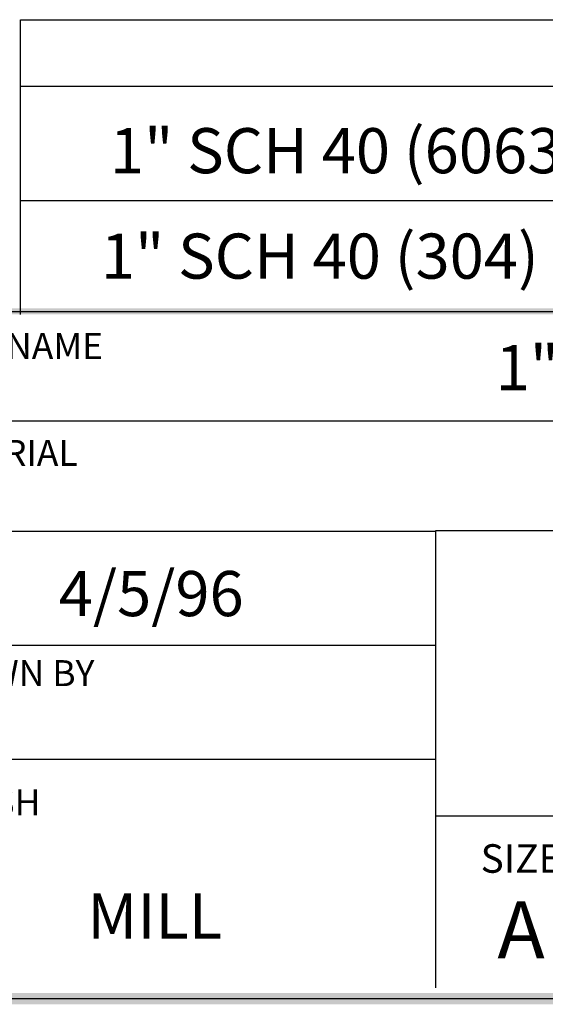
# Model space of a CAD drawing. Extents: x 21.6 to 33.6, y -11.7 to 3.8.
# Drawn here: x 25.8 to 27.4, y -11.6 to -8.5 of the extents above; entities that cross this region are included whole.
import ezdxf
from ezdxf.enums import TextEntityAlignment as Align

# ---------------------------------------------------------------- set-up
doc = ezdxf.new("R2010")
doc.units = 0
doc.header["$LTSCALE"] = 0.6
doc.header["$MEASUREMENT"] = 0
doc.layers.get('0').update_dxf_attribs({"linetype": 'CONTINUOUS'})
doc.styles.add('BAVWM$0$STANDARD', font='txt')

# ---------------------------------------------------------------- blocks, each defined once
blk = doc.blocks.new('BAVWM')
for p, q in [((4.2136, 2.1394), (4.2136, 2.7852)), ((4.2136, 2.7852), (9.3938, 2.7852)), ((4.2136, 2.6394), (9.3938, 2.6394)), ((4.2136, 2.3894), (9.3938, 2.3894)), ((3.9371, 2.1461), (9.383, 2.1461)), ((3.9371, 1.9061), (9.383, 1.9061)), ((5.1228, 1.6642), (3.9371, 1.6642)), ((5.1228, 1.6661), (9.383, 1.6661)), ((5.1228, 1.6642), (5.1228, 0.6642)), ((5.1228, 1.4142), (3.9371, 1.4142)), ((5.1228, 1.1642), (3.9371, 1.1642))]:
    blk.add_line(p, q)
at = {"color": 7}
for p, q in [((5.1228, 1.0411), (9.3728, 1.0411)), ((3.1299, 0.6404), (9.3799, 0.6404))]:
    blk.add_line(p, q, dxfattribs=at)
blk.add_trace([(3.9303, 2.1529), (3.9438, 2.1394), (9.383, 2.1529), (9.383, 2.1394)])
blk.add_trace([(1.6424, 0.6529), (1.6174, 0.6279), (9.3674, 0.6529), (9.3924, 0.6279)], dxfattribs=at)
at = {"style": 'BAVWM$0$STANDARD'}
for s, p in [('PART NAME', (3.9722, 2.0418)), ('MATERIAL', (3.9744, 1.8075)), ('DRAWN BY', (3.9912, 1.325)), ('FINISH', (4.0095, 1.0418))]:
    blk.add_text(s, height=0.05695, dxfattribs=at).set_placement(p)
at = {"color": 7, "style": 'BAVWM$0$STANDARD'}
for s, height, p in [('SIZE', 0.0625, (5.3103, 0.9161)), ('A', 0.125, (5.3103, 0.7286))]:
    blk.add_text(s, height=height, dxfattribs=at).set_placement(p, align=Align.CENTER)

msp = doc.modelspace()

# ---------------------------------------------------------------- block references
at = {"xscale": 1.436683054772464, "yscale": 1.436683054772464, "zscale": 1.436683054772464}
msp.add_blockref('BAVWM', (19.7224, -12.4544), dxfattribs=at)

# ---------------------------------------------------------------- texts
for s, height, p in [('1" SCH 40 (6063) ALUMINUM PIPE', 0.142064, (26.0574, -8.9363)), ('1" SCH 40 (304) STAINLESS STEEL PIPE', 0.142064, (26.0287, -9.2682)), ('1" PIPE SIZE 55%%d ELL X 4" I.R. ', 0.142064, (27.2717, -9.6191)), ('4/5/96', 0.14206, (25.8961, -10.3304)), ('MILL', 0.14206, (25.986, -11.3452))]:
    msp.add_text(s, height=height).set_placement(p)

doc.saveas('drawing.dxf')
